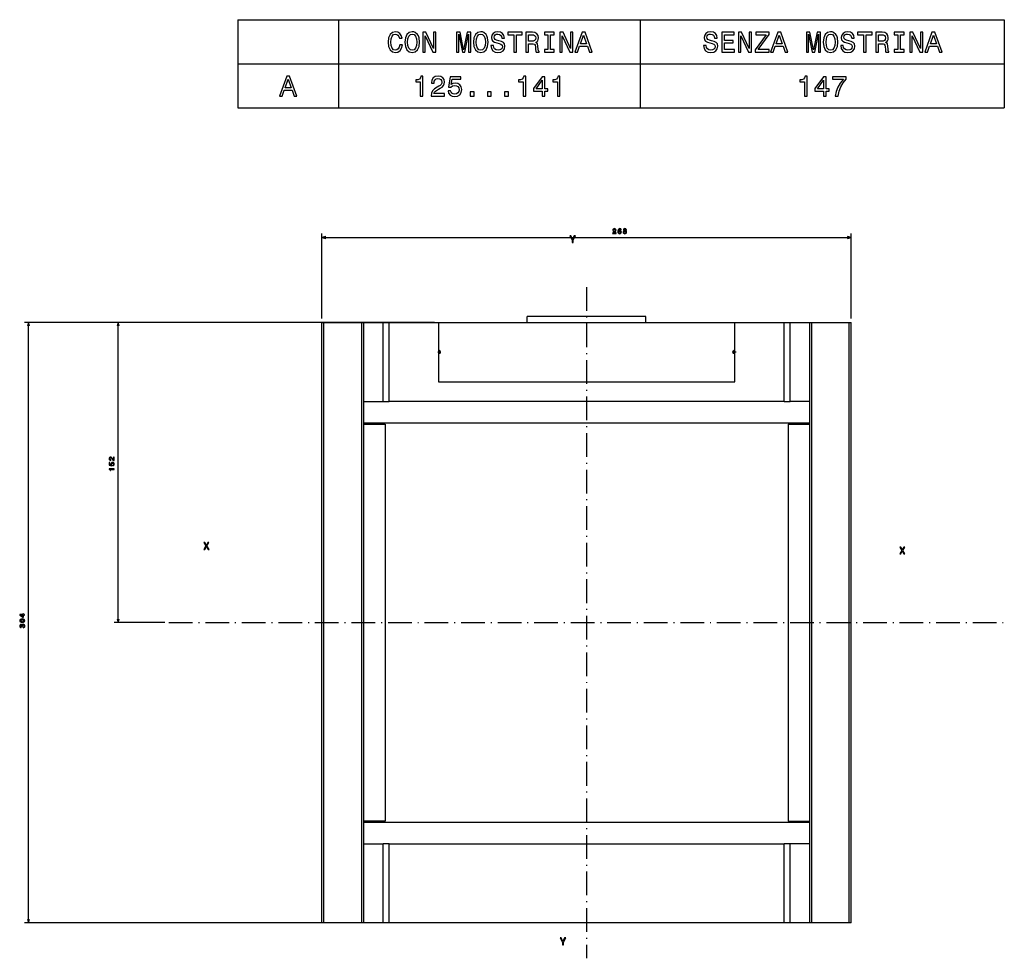
# Model space of a CAD drawing. Extents: x -686 to 1301, y -137 to 1005.
# Drawn here: x -208 to 291, y 6 to 481 of the extents above; entities that cross this region are included whole.
import ezdxf

# ---------------------------------------------------------------- set-up
doc = ezdxf.new("R2010")
doc.units = 0
doc.linetypes.add('DASHDOT', pattern=[18.5, 12, -3, 0.5, -3])
doc.layers.get('0').update_dxf_attribs({"linetype": 'CONTINUOUS'})

msp = doc.modelspace()

# ---------------------------------------------------------------- linework, layer by layer
at = {"color": 7}
for p, q in [((-97.58, 481.1), (290.38, 481.1)), ((-97.58, 458.82), (290.38, 458.82)), ((-97.58, 436.55), (290.38, 436.55)), ((-54.99, 329.8), (-54.99, 372.79)), ((-54.99, 370.79), (213.01, 370.79)), ((213.01, 329.8), (213.01, 372.79)), ((109.01, 330.8), (49.01, 330.8)), ((2.01, 327.8), (-205.46, 327.8)), ((-203.46, 23.8), (-203.46, 327.8)), ((2.01, 327.8), (-160.16, 327.8)), ((-158.16, 175.8), (-158.16, 327.8)), ((-54.99, 23.8), (-54.99, 327.8)), ((-53.99, 23.8), (-53.99, 327.8)), ((-34.99, 327.8), (-34.99, 23.8)), ((-33.99, 327.8), (-33.99, 23.8)), ((-23.99, 287.8), (-23.99, 327.8)), ((-20.99, 327.8), (1.51, 327.8)), ((-20.99, 287.8), (-20.99, 327.8)), ((4.01, 327.8), (154.01, 327.8)), ((4.01, 327.8), (4.01, 297.8)), ((154.01, 297.8), (154.01, 327.8)), ((156.51, 327.8), (179.01, 327.8)), ((179.01, 287.8), (179.01, 327.8)), ((182.01, 287.8), (182.01, 327.8)), ((192.01, 23.8), (192.01, 327.8)), ((193.01, 23.8), (193.01, 327.8)), ((212.01, 23.8), (212.01, 327.8)), ((213.01, 23.8), (213.01, 327.8)), ((4.01, 297.8), (154.01, 297.8)), ((179.01, 287.8), (-20.99, 287.8)), ((192.01, 276.8), (-33.99, 276.8)), ((-22.99, 276.3), (-22.99, 75.3)), ((181.01, 276.3), (181.01, 75.3)), ((-134.49, 175.8), (-160.16, 175.8)), ((-33.99, 74.8), (192.01, 74.8)), ((-23.99, 23.8), (-23.99, 63.8)), ((-20.99, 63.8), (179.01, 63.8)), ((-20.99, 23.8), (-20.99, 63.8)), ((179.01, 23.8), (179.01, 63.8)), ((182.01, 23.8), (182.01, 63.8)), ((-22.99, 23.8), (-205.46, 23.8)), ((179.01, 23.8), (-20.99, 23.8))]:
    msp.add_line(p, q, dxfattribs=at)
at = {"color": 7, "ltscale": 0.222767}
for p, q in [((-97.58, 481.1), (-97.58, 436.55)), ((-46.53, 481.1), (-46.53, 436.55)), ((106.12, 481.1), (106.12, 436.55)), ((290.38, 481.1), (290.38, 436.55))]:
    msp.add_line(p, q, dxfattribs=at)
at = {"color": 7, "ltscale": 0.05}
for p, q in [((-53.06, 371.31), (-54.99, 370.79)), ((-54.99, 370.79), (-53.06, 370.27)), ((213.01, 370.79), (211.08, 371.31)), ((211.08, 370.27), (213.01, 370.79)), ((-158.68, 177.73), (-158.16, 175.8)), ((-158.16, 175.8), (-157.65, 177.73)), ((-203.98, 25.73), (-203.46, 23.8)), ((-203.46, 23.8), (-202.94, 25.73))]:
    msp.add_line(p, q, dxfattribs=at)
at = {"color": 7, "linetype": 'DASHDOT'}
for p, q in [((79.01, 345.75), (79.01, 5.85)), ((-132.49, 175.8), (290.51, 175.8))]:
    msp.add_line(p, q, dxfattribs=at)
at = {"color": 7, "ltscale": 0.075}
for p, q in [((49.01, 327.8), (49.01, 330.8)), ((109.01, 327.8), (109.01, 330.8)), ((-23.99, 327.8), (-20.99, 327.8)), ((179.01, 327.8), (182.01, 327.8)), ((-23.99, 287.8), (-20.99, 287.8)), ((179.01, 287.8), (182.01, 287.8)), ((-20.99, 63.8), (-23.99, 63.8)), ((182.01, 63.8), (179.01, 63.8)), ((-20.99, 23.8), (-23.99, 23.8)), ((182.01, 23.8), (179.01, 23.8))]:
    msp.add_line(p, q, dxfattribs=at)
at = {"color": 7, "ltscale": 0.049999}
for p, q in [((-203.46, 327.8), (-203.98, 325.87)), ((-202.94, 325.87), (-203.46, 327.8)), ((-158.16, 327.8), (-158.68, 325.87)), ((-157.65, 325.87), (-158.16, 327.8))]:
    msp.add_line(p, q, dxfattribs=at)
at = {"color": 7, "ltscale": 0.025}
for p, q in [((-54.99, 327.8), (-53.99, 327.8)), ((-34.99, 327.8), (-33.99, 327.8)), ((192.01, 327.8), (193.01, 327.8)), ((212.01, 327.8), (213.01, 327.8)), ((-53.99, 23.8), (-54.99, 23.8)), ((-33.99, 23.8), (-34.99, 23.8)), ((193.01, 23.8), (192.01, 23.8)), ((213.01, 23.8), (212.01, 23.8))]:
    msp.add_line(p, q, dxfattribs=at)
at = {"color": 7, "ltscale": 0.475}
for p, q in [((-53.99, 327.8), (-34.99, 327.8)), ((193.01, 327.8), (212.01, 327.8)), ((-34.99, 23.8), (-53.99, 23.8)), ((212.01, 23.8), (193.01, 23.8))]:
    msp.add_line(p, q, dxfattribs=at)
at = {"color": 7, "ltscale": 0.25}
for p, q in [((-33.99, 327.8), (-23.99, 327.8)), ((182.01, 327.8), (192.01, 327.8)), ((-33.99, 287.8), (-23.99, 287.8)), ((192.01, 287.8), (182.01, 287.8)), ((-33.99, 63.8), (-23.99, 63.8)), ((192.01, 63.8), (182.01, 63.8)), ((-23.99, 23.8), (-33.99, 23.8)), ((192.01, 23.8), (182.01, 23.8))]:
    msp.add_line(p, q, dxfattribs=at)
at = {"color": 7, "ltscale": 0.0625}
for p, q in [((1.51, 327.8), (4.01, 327.8)), ((154.01, 327.8), (156.51, 327.8))]:
    msp.add_line(p, q, dxfattribs=at)
at = {"color": 7, "linetype": 'DASHDOT', "ltscale": 0.04875}
for p, q in [((5.29, 312.8), (3.34, 312.8)), ((4.31, 313.77), (4.31, 311.82)), ((154.69, 312.8), (152.74, 312.8)), ((153.71, 313.77), (153.71, 311.82))]:
    msp.add_line(p, q, dxfattribs=at)
at = {"color": 7, "ltscale": 0.0075}
for p, q in [((4.31, 313.55), (4.01, 313.55)), ((4.01, 312.05), (4.31, 312.05)), ((153.71, 313.55), (154.01, 313.55)), ((154.01, 312.05), (153.71, 312.05))]:
    msp.add_line(p, q, dxfattribs=at)
at = {"color": 7, "ltscale": 0.0125}
for p, q in [((-33.99, 276.8), (-33.99, 276.3)), ((-33.99, 75.3), (-33.99, 74.8))]:
    msp.add_line(p, q, dxfattribs=at)
at = {"color": 7, "ltscale": 0.275}
for p, q in [((-33.99, 276.3), (-22.99, 276.3)), ((181.01, 276.3), (192.01, 276.3)), ((-22.99, 75.3), (-33.99, 75.3)), ((181.01, 75.3), (192.01, 75.3))]:
    msp.add_line(p, q, dxfattribs=at)
at = {"color": 7}
for points in [[(-15.58, 468.44), (-15.87, 467.23), (-16.34, 466.37), (-17.01, 465.83), (-17.79, 465.66), (-18.72, 465.92), (-19.46, 466.7), (-19.95, 467.97), (-20.11, 469.73), (-19.95, 471.47), (-19.47, 472.75), (-18.74, 473.53), (-17.79, 473.8), (-17.09, 473.66), (-16.5, 473.26), (-16.04, 472.61), (-15.72, 471.71), (-14.36, 471.71), (-14.79, 473.08), (-15.54, 474.12), (-16.56, 474.77), (-17.79, 475), (-19.31, 474.64), (-20.48, 473.63), (-21.23, 471.97), (-21.49, 469.73), (-21.23, 467.48), (-20.48, 465.82), (-19.31, 464.8), (-17.79, 464.45), (-16.45, 464.73), (-15.36, 465.49), (-14.6, 466.74), (-14.2, 468.44)], [(-12.94, 469.73), (-12.68, 467.48), (-11.94, 465.82), (-10.77, 464.8), (-9.24, 464.45), (-7.73, 464.8), (-6.55, 465.82), (-5.81, 467.48), (-5.54, 469.73), (-5.81, 471.96), (-6.13, 472.87), (-6.55, 473.62), (-7.73, 474.64), (-8.45, 474.9), (-9.24, 475), (-10.78, 474.64), (-11.95, 473.63), (-12.68, 471.97)], [(-11.56, 469.73), (-11.4, 471.47), (-10.93, 472.75), (-10.19, 473.53), (-9.24, 473.8), (-8.3, 473.53), (-7.57, 472.74), (-7.09, 471.45), (-6.92, 469.73), (-7.09, 467.98), (-7.57, 466.7), (-8.3, 465.92), (-9.24, 465.66), (-10.19, 465.92), (-10.93, 466.7), (-11.4, 467.97)], [(-3.85, 464.73), (-2.66, 464.73), (-2.66, 472.92), (1.18, 464.73), (2.72, 464.73), (2.72, 474.73), (1.51, 474.73), (1.51, 466.53), (-2.28, 474.73), (-3.85, 474.73)], [(13.18, 464.73), (14.29, 464.73), (14.29, 473.8), (16.16, 464.73), (17.4, 464.73), (19.26, 473.8), (19.26, 464.73), (20.38, 464.73), (20.38, 474.73), (18.63, 474.73), (16.78, 465.91), (14.95, 474.73), (13.18, 474.73)], [(21.75, 469.73), (22.01, 467.48), (22.76, 465.82), (23.93, 464.8), (25.46, 464.45), (26.97, 464.8), (28.15, 465.82), (28.89, 467.48), (29.16, 469.73), (28.89, 471.96), (28.57, 472.87), (28.15, 473.62), (26.97, 474.64), (26.25, 474.9), (25.46, 475), (23.92, 474.64), (22.75, 473.63), (22.01, 471.97)], [(23.14, 469.73), (23.3, 471.47), (23.77, 472.75), (24.51, 473.53), (25.46, 473.8), (26.39, 473.53), (27.13, 472.74), (27.6, 471.45), (27.78, 469.73), (27.6, 467.98), (27.13, 466.7), (26.39, 465.92), (25.46, 465.66), (24.51, 465.92), (23.77, 466.7), (23.3, 467.97)], [(31.85, 468.02), (30.54, 468.02), (30.83, 466.5), (31.55, 465.37), (32.66, 464.7), (34.16, 464.45), (35.64, 464.68), (36.75, 465.32), (37.46, 466.31), (37.72, 467.62), (37.5, 468.8), (36.9, 469.57), (35.92, 470.07), (34.61, 470.45), (33.48, 470.72), (32.75, 471.04), (32.33, 471.5), (32.2, 472.22), (32.33, 472.87), (32.7, 473.36), (33.28, 473.69), (34.07, 473.8), (34.88, 473.66), (35.51, 473.27), (35.93, 472.62), (36.13, 471.74), (37.45, 471.74), (37.45, 471.77), (37.21, 473.13), (36.54, 474.13), (35.47, 474.77), (34.03, 474.98), (32.73, 474.77), (31.72, 474.16), (31.08, 473.23), (30.85, 472.02), (31.03, 470.94), (31.58, 470.2), (32.45, 469.71), (33.63, 469.34), (34.79, 469), (35.67, 468.69), (36.21, 468.23), (36.39, 467.48), (36.22, 466.71), (35.77, 466.14), (35.1, 465.78), (34.22, 465.66), (33.24, 465.82), (32.49, 466.28), (32.01, 467.03)], [(42.14, 464.73), (43.47, 464.73), (43.47, 473.51), (46.49, 473.51), (46.49, 474.73), (39.1, 474.73), (39.1, 473.51), (42.14, 473.51)], [(48.27, 464.73), (49.61, 464.73), (49.61, 468.95), (50.98, 468.95), (51.98, 468.9), (52.62, 468.7), (52.96, 468.23), (53.11, 467.38), (53.18, 466.08), (53.27, 465.23), (53.44, 464.73), (54.95, 464.73), (54.95, 465), (54.62, 465.4), (54.51, 466.15), (54.4, 467.77), (54.16, 468.96), (53.83, 469.34), (53.31, 469.61), (53.89, 469.97), (54.29, 470.47), (54.55, 471.11), (54.64, 471.87), (54.43, 473.08), (53.86, 473.99), (52.91, 474.54), (51.61, 474.73), (48.27, 474.73)], [(59.49, 465.94), (57.65, 465.94), (57.65, 464.73), (62.66, 464.73), (62.66, 465.94), (60.82, 465.94), (60.82, 473.51), (62.66, 473.51), (62.66, 474.73), (57.65, 474.73), (57.65, 473.51), (59.49, 473.51)], [(65.54, 464.73), (66.74, 464.73), (66.74, 472.92), (70.57, 464.73), (72.11, 464.73), (72.11, 474.73), (70.9, 474.73), (70.9, 466.53), (67.11, 474.73), (65.54, 474.73)], [(73.12, 464.73), (74.45, 464.73), (75.5, 467.66), (79.49, 467.66), (80.54, 464.73), (81.9, 464.73), (78.24, 474.74), (76.77, 474.74)], [(139.59, 468.02), (138.28, 468.02), (138.57, 466.5), (139.29, 465.37), (140.4, 464.7), (141.89, 464.45), (143.38, 464.68), (144.49, 465.32), (145.19, 466.31), (145.45, 467.62), (145.24, 468.8), (144.63, 469.57), (143.65, 470.07), (142.34, 470.45), (141.22, 470.72), (140.48, 471.04), (140.06, 471.5), (139.93, 472.22), (140.06, 472.87), (140.44, 473.36), (141.01, 473.69), (141.81, 473.8), (142.61, 473.66), (143.25, 473.27), (143.67, 472.62), (143.87, 471.74), (145.18, 471.74), (145.18, 471.77), (144.95, 473.13), (144.27, 474.13), (143.2, 474.77), (141.76, 474.98), (140.47, 474.77), (139.46, 474.16), (138.81, 473.23), (138.58, 472.02), (138.77, 470.94), (139.31, 470.2), (140.18, 469.71), (141.36, 469.34), (142.53, 469), (143.41, 468.69), (143.94, 468.23), (144.13, 467.48), (143.95, 466.71), (143.51, 466.14), (142.83, 465.78), (141.95, 465.66), (140.97, 465.82), (140.22, 466.28), (139.75, 467.03)], [(147.51, 464.73), (153.85, 464.73), (153.85, 465.94), (148.84, 465.94), (148.84, 469.32), (153.31, 469.32), (153.31, 470.52), (148.84, 470.52), (148.84, 473.51), (153.74, 473.51), (153.74, 474.73), (147.51, 474.73)], [(155.93, 464.73), (157.12, 464.73), (157.12, 472.92), (160.96, 464.73), (162.5, 464.73), (162.5, 474.73), (161.29, 474.73), (161.29, 466.53), (157.5, 474.73), (155.93, 474.73)], [(164.3, 464.73), (171.48, 464.73), (171.48, 465.94), (165.88, 465.94), (171.48, 473.59), (171.48, 474.73), (164.69, 474.73), (164.69, 473.51), (169.98, 473.51), (164.3, 465.88)], [(172.18, 464.73), (173.51, 464.73), (174.56, 467.66), (178.55, 467.66), (179.6, 464.73), (180.96, 464.73), (177.3, 474.74), (175.83, 474.74)], [(190.31, 464.73), (191.42, 464.73), (191.42, 473.8), (193.29, 464.73), (194.53, 464.73), (196.39, 473.8), (196.39, 464.73), (197.51, 464.73), (197.51, 474.73), (195.76, 474.73), (193.91, 465.91), (192.08, 474.73), (190.31, 474.73)], [(198.88, 469.73), (199.14, 467.48), (199.89, 465.82), (201.06, 464.8), (202.59, 464.45), (204.1, 464.8), (205.28, 465.82), (206.01, 467.48), (206.29, 469.73), (206.01, 471.96), (205.7, 472.87), (205.28, 473.62), (204.1, 474.64), (203.38, 474.9), (202.59, 475), (201.04, 474.64), (199.88, 473.63), (199.14, 471.97)], [(200.27, 469.73), (200.42, 471.47), (200.9, 472.75), (201.63, 473.53), (202.59, 473.8), (203.52, 473.53), (204.26, 472.74), (204.73, 471.45), (204.91, 469.73), (204.73, 467.98), (204.26, 466.7), (203.52, 465.92), (202.59, 465.66), (201.63, 465.92), (200.9, 466.7), (200.42, 467.97)], [(208.98, 468.02), (207.67, 468.02), (207.96, 466.5), (208.68, 465.37), (209.79, 464.7), (211.29, 464.45), (212.77, 464.68), (213.88, 465.32), (214.59, 466.31), (214.85, 467.62), (214.63, 468.8), (214.03, 469.57), (213.05, 470.07), (211.74, 470.45), (210.61, 470.72), (209.88, 471.04), (209.46, 471.5), (209.33, 472.22), (209.46, 472.87), (209.83, 473.36), (210.41, 473.69), (211.2, 473.8), (212.01, 473.66), (212.64, 473.27), (213.06, 472.62), (213.26, 471.74), (214.57, 471.74), (214.57, 471.77), (214.34, 473.13), (213.67, 474.13), (212.6, 474.77), (211.16, 474.98), (209.86, 474.77), (208.85, 474.16), (208.2, 473.23), (207.97, 472.02), (208.16, 470.94), (208.71, 470.2), (209.57, 469.71), (210.76, 469.34), (211.92, 469), (212.8, 468.69), (213.33, 468.23), (213.52, 467.48), (213.35, 466.71), (212.9, 466.14), (212.23, 465.78), (211.35, 465.66), (210.37, 465.82), (209.62, 466.28), (209.14, 467.03)], [(219.27, 464.73), (220.6, 464.73), (220.6, 473.51), (223.62, 473.51), (223.62, 474.73), (216.23, 474.73), (216.23, 473.51), (219.27, 473.51)], [(225.4, 464.73), (226.74, 464.73), (226.74, 468.95), (228.1, 468.95), (229.11, 468.9), (229.75, 468.7), (230.09, 468.23), (230.24, 467.38), (230.31, 466.08), (230.4, 465.23), (230.57, 464.73), (232.08, 464.73), (232.08, 465), (231.75, 465.4), (231.63, 466.15), (231.53, 467.77), (231.29, 468.96), (230.96, 469.34), (230.44, 469.61), (231.01, 469.97), (231.42, 470.47), (231.68, 471.11), (231.76, 471.87), (231.56, 473.08), (230.99, 473.99), (230.03, 474.54), (228.74, 474.73), (225.4, 474.73)], [(236.62, 465.94), (234.78, 465.94), (234.78, 464.73), (239.79, 464.73), (239.79, 465.94), (237.95, 465.94), (237.95, 473.51), (239.79, 473.51), (239.79, 474.73), (234.78, 474.73), (234.78, 473.51), (236.62, 473.51)], [(242.67, 464.73), (243.87, 464.73), (243.87, 472.92), (247.7, 464.73), (249.24, 464.73), (249.24, 474.73), (248.03, 474.73), (248.03, 466.53), (244.24, 474.73), (242.67, 474.73)], [(250.25, 464.73), (251.58, 464.73), (252.63, 467.66), (256.62, 467.66), (257.67, 464.73), (259.03, 464.73), (255.37, 474.74), (253.9, 474.74)], [(51.23, 473.5), (52.11, 473.41), (52.73, 473.14), (53.12, 472.64), (53.25, 471.84), (53.11, 471.01), (52.72, 470.5), (52.06, 470.24), (51.15, 470.17), (49.61, 470.17), (49.61, 473.5)], [(75.96, 468.89), (77.5, 473.3), (79.04, 468.89)], [(175.02, 468.89), (176.56, 473.3), (178.1, 468.89)], [(228.36, 473.5), (229.24, 473.41), (229.86, 473.14), (230.25, 472.64), (230.38, 471.84), (230.24, 471.01), (229.85, 470.5), (229.18, 470.24), (228.28, 470.17), (226.74, 470.17), (226.74, 473.5)], [(253.09, 468.89), (254.63, 473.3), (256.17, 468.89)], [(-76.43, 442.45), (-75.11, 442.45), (-74.06, 445.39), (-70.06, 445.39), (-69.01, 442.45), (-67.66, 442.45), (-71.32, 452.46), (-72.79, 452.46)], [(-73.59, 446.61), (-72.05, 451.02), (-70.51, 446.61)], [(-5.16, 442.45), (-3.85, 442.45), (-3.85, 452.52), (-4.83, 452.52), (-5.09, 451.64), (-5.61, 451.05), (-6.4, 450.71), (-7.5, 450.59), (-7.5, 449.57), (-5.16, 449.57)], [(0.26, 442.45), (7.13, 442.45), (7.13, 443.69), (1.7, 443.69), (2, 444.36), (2.52, 444.93), (4.12, 445.95), (4.97, 446.38), (5.92, 447), (6.6, 447.72), (6.98, 448.57), (7.13, 449.54), (6.88, 450.75), (6.21, 451.7), (5.17, 452.3), (3.83, 452.52), (2.45, 452.28), (1.39, 451.6), (0.72, 450.52), (0.49, 449.09), (0.49, 448.89), (1.8, 448.89), (1.8, 449), (1.93, 449.98), (2.32, 450.71), (2.94, 451.17), (3.76, 451.32), (4.59, 451.18), (5.21, 450.82), (5.62, 450.26), (5.76, 449.55), (5.66, 448.89), (5.38, 448.33), (4.92, 447.84), (4.29, 447.41), (3.44, 446.94), (2.03, 446.05), (1.03, 445.1), (0.44, 443.95), (0.26, 442.49)], [(8.87, 445.06), (9.19, 443.88), (9.89, 442.95), (10.93, 442.38), (12.26, 442.16), (13.71, 442.42), (14.85, 443.13), (15.57, 444.25), (15.85, 445.69), (15.6, 447.03), (14.91, 448.08), (13.83, 448.76), (12.43, 449), (11.35, 448.83), (10.51, 448.36), (10.92, 451.05), (15.3, 451.05), (15.3, 452.23), (9.95, 452.23), (9.16, 446.93), (10.31, 446.93), (11.15, 447.61), (12.21, 447.85), (13.14, 447.69), (13.84, 447.23), (14.29, 446.53), (14.45, 445.62), (14.29, 444.71), (13.83, 444), (13.12, 443.56), (12.21, 443.4), (11.45, 443.5), (10.86, 443.83), (10.43, 444.35), (10.21, 445.06)], [(46.88, 442.45), (48.19, 442.45), (48.19, 452.52), (47.21, 452.52), (46.96, 451.64), (46.44, 451.05), (45.64, 450.71), (44.55, 450.59), (44.55, 449.57), (46.88, 449.57)], [(56.61, 442.45), (57.91, 442.45), (57.91, 444.93), (59.33, 444.93), (59.33, 446.08), (57.91, 446.08), (57.91, 452.23), (56.6, 452.23), (52.21, 446.19), (52.21, 444.93), (56.61, 444.93)], [(53.43, 446.08), (56.61, 450.56), (56.61, 446.08)], [(64.23, 442.45), (65.54, 442.45), (65.54, 452.52), (64.56, 452.52), (64.3, 451.64), (63.79, 451.05), (62.99, 450.71), (61.9, 450.59), (61.9, 449.57), (64.23, 449.57)], [(189.31, 442.45), (190.63, 442.45), (190.63, 452.52), (189.65, 452.52), (189.39, 451.64), (188.87, 451.05), (188.08, 450.71), (186.98, 450.59), (186.98, 449.57), (189.31, 449.57)], [(199.04, 442.45), (200.34, 442.45), (200.34, 444.93), (201.76, 444.93), (201.76, 446.08), (200.34, 446.08), (200.34, 452.23), (199.03, 452.23), (194.65, 446.19), (194.65, 444.93), (199.04, 444.93)], [(195.86, 446.08), (199.04, 450.56), (199.04, 446.08)], [(204.92, 442.45), (206.37, 442.45), (206.85, 444.83), (207.69, 447.05), (208.87, 449.11), (210.41, 451.04), (210.41, 452.23), (203.55, 452.23), (203.55, 450.92), (209.03, 450.92), (207.44, 448.98), (206.25, 446.94), (205.41, 444.78)], [(20.13, 442.45), (22.11, 442.45), (22.11, 444.6), (20.13, 444.6)], [(28.8, 442.45), (30.79, 442.45), (30.79, 444.6), (28.8, 444.6)], [(37.47, 442.45), (39.46, 442.45), (39.46, 444.6), (37.47, 444.6)], [(92.2, 372.79), (93.92, 372.79), (93.92, 373.1), (92.56, 373.1), (92.64, 373.27), (92.77, 373.41), (93.17, 373.67), (93.38, 373.78), (93.62, 373.93), (93.79, 374.11), (93.88, 374.32), (93.92, 374.56), (93.86, 374.87), (93.69, 375.1), (93.43, 375.26), (93.09, 375.31), (92.75, 375.25), (92.49, 375.08), (92.32, 374.81), (92.26, 374.45), (92.26, 374.4), (92.59, 374.4), (92.59, 374.43), (92.62, 374.68), (92.72, 374.86), (92.87, 374.97), (93.08, 375.01), (93.29, 374.97), (93.44, 374.88), (93.54, 374.74), (93.58, 374.57), (93.55, 374.4), (93.48, 374.26), (93.37, 374.14), (93.21, 374.03), (93, 373.92), (92.64, 373.69), (92.4, 373.45), (92.25, 373.17), (92.2, 372.8)], [(96.61, 374.62), (96.55, 374.91), (96.39, 375.13), (96.14, 375.26), (95.82, 375.31), (95.61, 375.28), (95.43, 375.22), (95.27, 375.1), (95.13, 374.95), (95.02, 374.75), (94.94, 374.51), (94.89, 374.22), (94.88, 373.9), (94.93, 373.39), (95.11, 373.02), (95.4, 372.8), (95.78, 372.72), (96.13, 372.78), (96.4, 372.95), (96.57, 373.22), (96.64, 373.56), (96.57, 373.9), (96.41, 374.16), (96.15, 374.33), (95.84, 374.39), (95.49, 374.32), (95.24, 374.11), (95.29, 374.51), (95.41, 374.79), (95.58, 374.96), (95.83, 375.02), (96.01, 374.99), (96.15, 374.91), (96.24, 374.79), (96.28, 374.62)], [(96.29, 373.56), (96.25, 373.33), (96.15, 373.16), (95.98, 373.04), (95.78, 373), (95.57, 373.04), (95.41, 373.15), (95.3, 373.32), (95.27, 373.55), (95.31, 373.78), (95.41, 373.94), (95.57, 374.05), (95.8, 374.09), (95.99, 374.05), (96.15, 373.95), (96.25, 373.78)], [(97.97, 374.14), (97.79, 374.04), (97.66, 373.9), (97.58, 373.72), (97.56, 373.51), (97.61, 373.19), (97.78, 372.94), (98.05, 372.78), (98.42, 372.72), (98.78, 372.78), (99.05, 372.94), (99.22, 373.19), (99.28, 373.51), (99.25, 373.72), (99.17, 373.9), (99.04, 374.04), (98.86, 374.14), (99.01, 374.23), (99.11, 374.34), (99.17, 374.49), (99.19, 374.66), (99.13, 374.92), (98.98, 375.13), (98.74, 375.26), (98.42, 375.31), (98.09, 375.26), (97.85, 375.13), (97.69, 374.92), (97.64, 374.66), (97.66, 374.49), (97.72, 374.34)], [(97.9, 373.52), (97.93, 373.71), (98.04, 373.85), (98.2, 373.94), (98.42, 373.98), (98.63, 373.94), (98.79, 373.85), (98.9, 373.71), (98.93, 373.52), (98.9, 373.31), (98.79, 373.16), (98.63, 373.05), (98.42, 373.02), (98.2, 373.05), (98.04, 373.16), (97.93, 373.31)], [(97.98, 374.64), (98.01, 374.79), (98.1, 374.92), (98.23, 374.99), (98.42, 375.02), (98.6, 374.99), (98.73, 374.92), (98.82, 374.79), (98.85, 374.64), (98.82, 374.47), (98.73, 374.35), (98.6, 374.27), (98.42, 374.24), (98.23, 374.27), (98.1, 374.35), (98.01, 374.47)], [(72.2, 368.24), (72.2, 369.65), (73.35, 371.74), (72.82, 371.74), (71.96, 370.08), (71.09, 371.74), (70.53, 371.74), (71.73, 369.62), (71.73, 368.24)], [(-160.16, 257.89), (-160.16, 259.61), (-160.47, 259.61), (-160.47, 258.25), (-160.64, 258.33), (-160.78, 258.46), (-161.04, 258.86), (-161.15, 259.07), (-161.3, 259.31), (-161.48, 259.48), (-161.7, 259.57), (-161.94, 259.61), (-162.24, 259.55), (-162.48, 259.38), (-162.63, 259.12), (-162.68, 258.79), (-162.62, 258.44), (-162.45, 258.18), (-162.18, 258.01), (-161.83, 257.95), (-161.78, 257.95), (-161.78, 258.28), (-161.8, 258.28), (-162.05, 258.31), (-162.23, 258.41), (-162.34, 258.56), (-162.38, 258.77), (-162.35, 258.98), (-162.26, 259.13), (-162.12, 259.23), (-161.94, 259.27), (-161.78, 259.24), (-161.63, 259.17), (-161.51, 259.06), (-161.4, 258.9), (-161.29, 258.69), (-161.07, 258.34), (-160.83, 258.09), (-160.54, 257.94), (-160.18, 257.89)], [(-160.82, 255.21), (-160.52, 255.29), (-160.29, 255.46), (-160.15, 255.72), (-160.09, 256.06), (-160.16, 256.42), (-160.33, 256.7), (-160.62, 256.88), (-160.98, 256.95), (-161.31, 256.89), (-161.57, 256.72), (-161.74, 256.45), (-161.8, 256.1), (-161.76, 255.83), (-161.64, 255.62), (-162.32, 255.72), (-162.32, 256.82), (-162.61, 256.82), (-162.61, 255.48), (-161.29, 255.28), (-161.29, 255.57), (-161.45, 255.78), (-161.52, 256.04), (-161.48, 256.28), (-161.36, 256.45), (-161.18, 256.56), (-160.96, 256.6), (-160.73, 256.56), (-160.55, 256.45), (-160.44, 256.27), (-160.4, 256.04), (-160.43, 255.85), (-160.51, 255.71), (-160.64, 255.6), (-160.82, 255.54)], [(-160.16, 253.37), (-160.16, 253.7), (-162.68, 253.7), (-162.68, 253.45), (-162.46, 253.39), (-162.32, 253.26), (-162.23, 253.06), (-162.2, 252.79), (-161.94, 252.79), (-161.94, 253.37)], [(-114.77, 212.87), (-114.24, 212.87), (-113.44, 214.29), (-112.62, 212.87), (-112.08, 212.87), (-113.18, 214.67), (-112.14, 216.38), (-112.65, 216.38), (-113.42, 215.08), (-114.18, 216.38), (-114.71, 216.38), (-113.67, 214.67)], [(237.55, 210.57), (238.08, 210.57), (238.88, 211.99), (239.7, 210.57), (240.23, 210.57), (239.14, 212.37), (240.18, 214.07), (239.67, 214.07), (238.9, 212.78), (238.14, 214.07), (237.61, 214.07), (238.65, 212.36)], [(-205.46, 179.66), (-205.46, 179.99), (-206.08, 179.99), (-206.08, 180.34), (-206.37, 180.34), (-206.37, 179.99), (-207.9, 179.99), (-207.9, 179.66), (-206.39, 178.56), (-206.08, 178.56), (-206.08, 179.66)], [(-206.37, 178.87), (-207.49, 179.66), (-206.37, 179.66)], [(-206.68, 175.93), (-206.11, 175.98), (-205.71, 176.15), (-205.46, 176.42), (-205.39, 176.8), (-205.46, 177.17), (-205.71, 177.44), (-206.11, 177.6), (-206.68, 177.66), (-207.24, 177.6), (-207.46, 177.53), (-207.65, 177.44), (-207.89, 177.17), (-207.98, 176.8), (-207.89, 176.42), (-207.64, 176.15), (-207.24, 175.98)], [(-206.24, 173.22), (-206.22, 173.22), (-205.87, 173.28), (-205.61, 173.45), (-205.45, 173.71), (-205.39, 174.07), (-205.45, 174.44), (-205.61, 174.72), (-205.86, 174.9), (-206.18, 174.97), (-206.39, 174.94), (-206.57, 174.86), (-206.7, 174.73), (-206.8, 174.56), (-206.99, 174.79), (-207.3, 174.87), (-207.58, 174.82), (-207.8, 174.66), (-207.93, 174.41), (-207.98, 174.07), (-207.92, 173.74), (-207.76, 173.49), (-207.51, 173.33), (-207.17, 173.28), (-207.15, 173.28), (-207.15, 173.6), (-207.38, 173.63), (-207.54, 173.72), (-207.64, 173.87), (-207.68, 174.08), (-207.65, 174.27), (-207.58, 174.41), (-207.45, 174.49), (-207.29, 174.52), (-207.11, 174.49), (-206.99, 174.4), (-206.92, 174.25), (-206.9, 174.05), (-206.9, 173.91), (-206.62, 173.91), (-206.62, 174.08), (-206.59, 174.31), (-206.51, 174.48), (-206.37, 174.58), (-206.18, 174.62), (-205.97, 174.58), (-205.82, 174.47), (-205.72, 174.31), (-205.69, 174.09), (-205.72, 173.86), (-205.83, 173.7), (-206, 173.59), (-206.24, 173.55)], [(-206.68, 176.27), (-207.11, 176.3), (-207.43, 176.39), (-207.61, 176.55), (-207.68, 176.8), (-207.61, 177.03), (-207.43, 177.2), (-207.11, 177.29), (-206.68, 177.31), (-206.24, 177.29), (-205.93, 177.2), (-205.74, 177.03), (-205.68, 176.8), (-205.74, 176.55), (-205.93, 176.39), (-206.24, 176.3)], [(67.29, 12.62), (67.29, 14.04), (68.44, 16.13), (67.91, 16.13), (67.05, 14.47), (66.18, 16.13), (65.62, 16.13), (66.82, 14.01), (66.82, 12.62)]]:
    msp.add_lwpolyline(points, close=True, dxfattribs=at)
for centre, start, end in [((4.31, 312.8), 270, 450), ((153.71, 312.8), 90, 270)]:
    msp.add_arc(centre, 0.75, start, end, dxfattribs=at)

doc.saveas('drawing.dxf')
